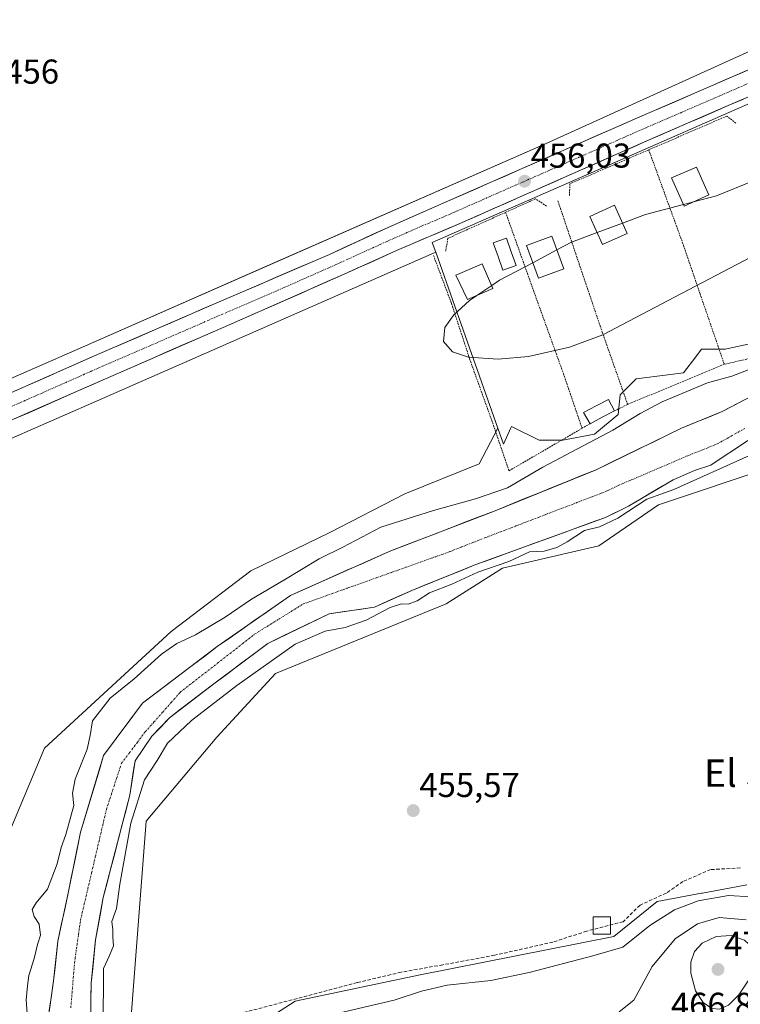
# Model space of a CAD drawing. Units: metres. Extents: x 569996 to 573435, y 4721846 to 4724194.
# Drawn here: x 571760 to 571969, y 4722879 to 4723165 of the extents above; entities that cross this region are included whole.
import ezdxf
from ezdxf.enums import TextEntityAlignment as Align

# ---------------------------------------------------------------- set-up
doc = ezdxf.new("R2010")
doc.units = ezdxf.units.M
doc.header["$MEASUREMENT"] = 0
for name, pattern in [('TRAZO_Y_PUNTO', [1, 0.5, -0.25, 0, -0.25]), ('TRAZOS', [0.75, 0.5, -0.25]), ('TRAZOSX2', [1.5, 1, -0.5])]:
    doc.linetypes.add(name, pattern=pattern)
for name, color, linetype, lineweight in [('Alambrada', 19, 'TRAZOS', 0), ('Arbolado forestal CxS', 92, 'Continuous', 0), ('Carretera de calzada única', 19, 'Continuous', 13), ('Carretera de calzada única Cxs', 19, 'Continuous', 13), ('Carretera de calzada única eje', 19, 'TRAZO_Y_PUNTO', 0), ('Carátula', 7, 'Continuous', 5), ('Corriente natural Cxs', 5, 'Continuous', 13), ('Corriente natural eje', 5, 'TRAZO_Y_PUNTO', 0), ('Corriente natural superficial', 5, 'Continuous', 13), ('Cultivos herbáceos CxS', 92, 'Continuous', 0), ('Cultivos leñosos CxS', 92, 'Continuous', 0), ('Curva de nivel normal', 36, 'Continuous', 0), ('Edificación', 1, 'Continuous', 13), ('Edificación Cxs', 1, 'Continuous', 13), ('Edificación ligera', 1, 'Continuous', 0), ('Edificación ligera Cxs', 1, 'Continuous', 0), ('Estanque', 2, 'Continuous', 0), ('Estanque Cxs', 2, 'Continuous', 0), ('Núcleo urbano CxS', 19, 'Continuous', 0), ('Piscina', 142, 'Continuous', 0), ('Piscina CxS', 142, 'Continuous', 0), ('Punto de cota en terreno', 7, 'Continuous', 0), ('Rótulo de punto de cota en terreno', 19, 'Continuous', 0), ('Senda', 19, 'TRAZOSX2', 0), ('Suelo desnudo CxS', 43, 'Continuous', 0), ('Texto cartográfico', 19, 'Continuous', 0)]:
    doc.layers.add(name, color=color, linetype=linetype, lineweight=lineweight)
doc.styles.add('Arial', font='txt', dxfattribs={"height": 0.2})

# ---------------------------------------------------------------- blocks, each defined once
blk = doc.blocks.new('*U160')
at = {"layer": 'Núcleo urbano CxS', "color": 19, "linetype": 'Continuous', "lineweight": 0}
for points in [[(571625.3387, 4723003.1439, 457.424), (571659.7158, 4723017.6962, 457.1405), (571730.3784, 4723048.5673, 456.6831), (571779.5123, 4723070.0325, 456.3791), (571831.3654, 4723092.8068, 456.209), (571913.1585, 4723128.7309, 455.8098), (571989.0975, 4723163.1442, 455.4271)], [(572003.6315, 4723154.1385, 455.3465), (571880.0697, 4723100.0452, 455.7811), (571881.085, 4723097.1688, 455.6262), (571879.7291, 4723096.5734, 455.6552), (571785.9391, 4723055.3801, 456.0992), (571785.9316, 4723055.3768, 456.0993), (571785.9249, 4723055.3739, 456.0994), (571736.7833, 4723033.9053, 456.2471), (571666.0791, 4723003.0157, 456.6036), (571665.9949, 4723002.9795, 456.603), (571631.2857, 4722988.2869, 456.8235)]]:
    blk.add_polyline3d(points, dxfattribs=at)
blk = doc.blocks.new('*U161')
at = {"layer": 'Arbolado forestal CxS', "color": 92, "linetype": 'Continuous', "lineweight": 0}
blk.add_polyline3d([(571822.1041, 4722868.1131, 460.1729), (571840.3493, 4722879.8269, 457.9647), (571876.1249, 4722887.3601, 458.9361), (571932.7887, 4722898.5329, 459.437), (571945.3597, 4722908.7323, 459.2721), (571958.2419, 4722911.1323, 461.0822), (571958.5331, 4722911.1867, 461.0641), (571971.3293, 4722913.5709, 459.0443)], dxfattribs=at)
blk = doc.blocks.new('5PATER')
at = {"layer": 'Carátula', "linetype": 'Continuous', "lineweight": 5}
h = blk.add_hatch(color=250, dxfattribs=at)
edge = h.paths.add_edge_path()
edge.add_ellipse((0, 0.01), major_axis=(-1.33, -1.34), ratio=0.999422, start_angle=0, end_angle=360)

msp = doc.modelspace()

# ---------------------------------------------------------------- linework, layer by layer
at = {"layer": 'Alambrada', "color": 19, "linetype": 'TRAZOS', "lineweight": 0}
for points in [[(571968.22, 4723134.68, 455.36), (571965.53, 4723136.66, 455.51), (571942.9, 4723126.91, 455.59)], [(571942.9, 4723126.91, 455.59), (571919.98, 4723117.01, 455.72), (571919.94, 4723113.64, 455.54)], [(571942.9, 4723126.91, 455.59), (571952.96, 4723099.25, 454.98), (571955.22, 4723092.64, 455.07), (571957.8, 4723085.11, 455.19), (571964.82, 4723064.64, 455.38)], [(571913.26, 4723110.56, 455.55), (571910.07, 4723112.67, 455.77), (571901.37, 4723108.75, 455.68)], [(571916.54, 4723112.07, 455.51), (571921.71, 4723096.78, 455.01), (571922.69, 4723093.84, 454.91), (571928.8, 4723075.79, 455.18), (571929.42, 4723073.99, 455.21), (571936.78, 4723053.02, 455.66)], [(571901.37, 4723108.75, 455.68), (571884.64, 4723101.23, 455.81), (571883.98, 4723097.5, 455.67)], [(571901.37, 4723108.75, 455.68), (571904.66, 4723099.54, 455.36), (571908.44, 4723088.94, 455.05), (571909.42, 4723086.19, 454.91), (571916.28, 4723067.13, 455.28), (571918.14, 4723061.98, 455.43), (571923.57, 4723046.07, 455.56)], [(571880.44, 4723096.27, 455.76), (571885.64, 4723082.39, 455.21), (571885.92, 4723081.55, 455.2), (571890.94, 4723066.22, 455.06), (571893.78, 4723058.27, 455.41), (571897.34, 4723048.44, 455.72), (571902.35, 4723033.73, 455.67), (571923.57, 4723046.07, 455.56)], [(571993.85, 4723072.26, 455.27), (571972.06, 4723066.33, 455.1), (571964.82, 4723064.64, 455.38)], [(571964.82, 4723064.64, 455.38), (571936.78, 4723053.02, 455.66)], [(571936.78, 4723053.02, 455.66), (571932.98, 4723051.13, 455.55)], [(571925.85, 4723047.4, 455.64), (571923.57, 4723046.07, 455.56)]]:
    msp.add_polyline3d(points, dxfattribs=at)
at = {"layer": 'Arbolado forestal CxS', "color": 92, "linetype": 'Continuous', "lineweight": 0}
for points in [[(571899.09, 4723046.14, 455.87), (571900.75, 4723041.46, 455.89), (571902.85, 4723046.19, 455.83), (571903.04, 4723046.62, 455.82), (571911.09, 4723042.6, 455.72), (571916.15, 4723042.6, 455.22), (571917.98, 4723042.6, 455.05), (571927.17, 4723044.33, 454.64), (571934.06, 4723050.07, 455.08), (571934.64, 4723055.81, 455.63), (571939.23, 4723060.41, 455.62), (571948.42, 4723061.56, 455.54), (571953.02, 4723062.13, 455.36), (571956.57, 4723066.86, 455.37), (571958.19, 4723069.03, 455.39), (571965.08, 4723069.03, 455.35), (571973.12, 4723070.75, 455.2), (571985.76, 4723074.2, 455.39), (572004.14, 4723077.64, 455.3), (572015.05, 4723077.64, 455.11), (572026.97, 4723076.49, 455.26), (572032.17, 4723074.3, 455.06)], [(571745.24, 4722900.13, 456.64), (571767.54, 4722953.26, 455.91), (571804.3, 4722987.12, 455.19), (571827.45, 4723004.68, 455.66), (571850.41, 4723015.79, 455.33), (571872.14, 4723027.02, 455.79), (571893.69, 4723035.8, 455.75), (571899.09, 4723046.14, 455.87), (571900.75, 4723041.46, 455.89), (571902.85, 4723046.19, 455.83), (571903.04, 4723046.62, 455.82), (571911.09, 4723042.6, 455.72), (571916.15, 4723042.6, 455.22), (571917.98, 4723042.6, 455.05), (571927.17, 4723044.33, 454.64), (571934.06, 4723050.07, 455.08), (571934.64, 4723055.81, 455.63), (571939.23, 4723060.41, 455.62), (571948.42, 4723061.56, 455.54), (571953.02, 4723062.13, 455.36), (571956.57, 4723066.86, 455.37), (571958.19, 4723069.03, 455.39), (571965.08, 4723069.03, 455.35), (571973.12, 4723070.75, 455.2)], [(571977.58, 4723057.94, 453.63), (571964.25, 4723050.96, 453.76), (571952.4, 4723046.09, 453.58), (571927.62, 4723034.06, 453.25), (571898.32, 4723022.16, 453.88), (571867.63, 4723010.32, 453.53), (571838.97, 4722997.58, 453.91), (571817.71, 4722982.72, 453.44), (571795.98, 4722966.26, 453.79), (571784.74, 4722951.13, 453.94), (571778.07, 4722928.82, 453.95), (571774.41, 4722911.18, 453.5), (571771.49, 4722897.23, 453.62), (571770.2, 4722885.73, 453.59), (571767.73, 4722868.41, 454)], [(571977.58, 4723057.94, 453.63), (571964.25, 4723050.96, 453.76), (571952.4, 4723046.09, 453.58), (571927.62, 4723034.06, 453.25), (571898.32, 4723022.16, 453.88), (571867.63, 4723010.32, 453.53), (571838.97, 4722997.58, 453.91), (571817.71, 4722982.72, 453.44), (571795.98, 4722966.26, 453.79), (571784.74, 4722951.13, 453.94), (571778.07, 4722928.82, 453.95), (571774.41, 4722911.18, 453.5), (571771.49, 4722897.23, 453.62), (571770.2, 4722885.73, 453.59), (571767.73, 4722868.41, 454)], [(571749.69, 4722811.51, 456.26), (571741.76, 4722891.88, 456.34), (571745.24, 4722900.13, 456.64), (571767.54, 4722953.26, 455.91), (571804.3, 4722987.12, 455.19), (571827.45, 4723004.68, 455.66), (571850.41, 4723015.79, 455.33), (571872.14, 4723027.02, 455.79), (571893.69, 4723035.8, 455.75), (571899.09, 4723046.14, 455.87)], [(571780.77, 4722862.45, 455.28), (571781.15, 4722885.13, 454.82), (571782.42, 4722897.55, 454.67), (571784.65, 4722909.89, 454.72), (571792.37, 4722939.61, 455.45), (571793.85, 4722949.52, 454.58), (571798.77, 4722956.67, 454.3), (571803.85, 4722962.06, 454.55), (571816.71, 4722971.91, 454.66), (571832.42, 4722983.65, 454.48), (571850.2, 4722992.23, 454.4), (571863.3, 4722994.15, 454.95), (571874.19, 4722999.02, 455.1), (571892.72, 4723006.51, 455.02), (571930.4, 4723020.23, 455.14), (571937.06, 4723023.49, 455.65), (571950, 4723031.16, 454.98), (571956.14, 4723033.83, 455.28), (571960.89, 4723035.41, 455.24), (571971.66, 4723042.49, 454.81)], [(571780.77, 4722862.45, 455.28), (571781.15, 4722885.13, 454.82), (571782.42, 4722897.55, 454.67), (571784.65, 4722909.89, 454.72), (571792.37, 4722939.61, 455.45), (571793.85, 4722949.52, 454.58), (571798.77, 4722956.67, 454.3), (571803.85, 4722962.06, 454.55), (571816.71, 4722971.91, 454.66), (571832.42, 4722983.65, 454.48), (571850.2, 4722992.23, 454.4), (571863.3, 4722994.15, 454.95), (571874.19, 4722999.02, 455.1), (571892.72, 4723006.51, 455.02), (571930.4, 4723020.23, 455.14), (571937.06, 4723023.49, 455.65), (571950, 4723031.16, 454.98), (571956.14, 4723033.83, 455.28), (571960.89, 4723035.41, 455.24), (571971.66, 4723042.49, 454.81)], [(572107.21, 4722910.51, 458.23), (572095.64, 4722948.12, 455.12), (572063.02, 4723010.1, 455.03), (572017.02, 4723033.01, 455.77), (571979.02, 4723034.96, 455.79), (571945.7, 4723023.82, 455.64), (571928.47, 4723011.96, 455.59), (571900.47, 4723005.5, 455.83), (571884.11, 4722995.1, 455.9), (571834.56, 4722974.95, 455.84), (571817.61, 4722956.38, 456.03), (571797.12, 4722932.05, 456.17), (571793.84, 4722889.29, 455.63), (571791.09, 4722853.89, 456.39), (571795.16, 4722781.22, 462.06), (571778.58, 4722723.04, 466.12)], [(571979.02, 4723034.96, 455.79), (571945.7, 4723023.82, 455.64), (571928.47, 4723011.96, 455.59), (571900.47, 4723005.5, 455.83), (571884.11, 4722995.1, 455.9), (571834.56, 4722974.95, 455.84), (571817.61, 4722956.38, 456.03), (571797.12, 4722932.05, 456.17), (571793.84, 4722889.29, 455.63), (571791.09, 4722853.89, 456.39)], [(571971.33, 4722913.57, 459.04), (571958.53, 4722911.19, 461.06), (571958.24, 4722911.13, 461.08), (571945.36, 4722908.73, 459.27), (571932.79, 4722898.53, 459.44), (571876.12, 4722887.36, 458.94), (571840.35, 4722879.83, 457.96), (571822.1, 4722868.11, 460.17)]]:
    msp.add_polyline3d(points, dxfattribs=at)
at = {"layer": 'Carretera de calzada única', "color": 19, "linetype": 'Continuous', "lineweight": 13}
for points in [[(571618.89, 4722989.32), (571619.44, 4722989.47), (571632, 4722993.92), (571645.64, 4722999.55), (571669.91, 4723009.81), (571699.21, 4723022.67), (571776.91, 4723056.71), (571785.28, 4723060.46), (571820.94, 4723075.98), (571854.5, 4723090.8), (571869.76, 4723097.68), (571888.78, 4723105.82), (571942.32, 4723129.47), (571965.98, 4723139.73), (571997.01, 4723153.05), (572030.8, 4723168.19), (572052.94, 4723177.96), (572067.96, 4723184.47), (572071.95, 4723186.18)], [(571994.32, 4723159.93), (571961.16, 4723145.47), (571939.6, 4723136.18), (571884.14, 4723111.76), (571866.6, 4723104.09), (571850.25, 4723096.56), (571817.58, 4723082.47), (571781.37, 4723066.77), (571696.46, 4723029.3), (571668.28, 4723016.93), (571647.89, 4723008.18), (571630.87, 4723000.93), (571616.1, 4722995.79), (571599.71, 4722991.41), (571587.07, 4722989.54), (571572.82, 4722988.16), (571554.8, 4722988.29), (571541.51, 4722989.66), (571540.51, 4722989.85)]]:
    msp.add_lwpolyline(points, dxfattribs=at)
at = {"layer": 'Carretera de calzada única Cxs', "color": 19, "linetype": 'Continuous', "lineweight": 13}
for points in [[(571759.03, 4723056.91, 456.46), (571763.49, 4723058.88, 456.51), (571767.96, 4723060.85, 456.46), (571772.43, 4723062.83, 456.41), (571776.9, 4723064.8, 456.47), (571781.37, 4723066.77, 456.42), (571785.9, 4723068.73, 456.43), (571790.42, 4723070.7, 456.35), (571794.95, 4723072.66, 456.4), (571799.48, 4723074.62, 456.39), (571804, 4723076.58, 456.28), (571808.53, 4723078.55, 456.32), (571813.05, 4723080.51, 456.25), (571817.58, 4723082.47, 456.2), (571821.66, 4723084.23, 456.27), (571825.75, 4723085.99, 456.19), (571829.83, 4723087.75, 456.2), (571833.92, 4723089.52, 456.18), (571838, 4723091.28, 456.07), (571842.08, 4723093.04, 456.03), (571846.17, 4723094.8, 456.11), (571850.25, 4723096.56, 456.04), (571854.34, 4723098.44, 456.07), (571858.43, 4723100.33, 456.02), (571862.51, 4723102.21, 455.97), (571866.6, 4723104.09, 456.07), (571870.99, 4723106.01, 455.96), (571875.37, 4723107.93, 455.97), (571879.76, 4723109.84, 455.94), (571884.14, 4723111.76, 455.85), (571888.41, 4723113.64, 455.88), (571892.67, 4723115.52, 455.86), (571896.94, 4723117.4, 455.83), (571901.2, 4723119.27, 455.86), (571905.47, 4723121.15, 455.8), (571909.74, 4723123.03, 455.82), (571914, 4723124.91, 455.8), (571918.27, 4723126.79, 455.73), (571922.54, 4723128.67, 455.81), (571926.8, 4723130.54, 455.73), (571931.07, 4723132.42, 455.81), (571935.33, 4723134.3, 455.76), (571939.6, 4723136.18, 455.68), (571943.91, 4723138.04, 455.71), (571948.22, 4723139.9, 455.67), (571952.54, 4723141.75, 455.58), (571956.85, 4723143.61, 455.68), (571961.16, 4723145.47, 455.58), (571965.31, 4723147.28, 455.6), (571969.45, 4723149.09, 455.64), (571973.6, 4723150.89, 455.56)], [(571970.41, 4723141.63, 455.65), (571965.98, 4723139.73, 455.65), (571962.04, 4723138.02, 455.72), (571958.09, 4723136.31, 455.64), (571954.15, 4723134.6, 455.65), (571950.21, 4723132.89, 455.76), (571946.26, 4723131.18, 455.7), (571942.32, 4723129.47, 455.76), (571937.86, 4723127.5, 455.79), (571933.4, 4723125.53, 455.8), (571928.94, 4723123.56, 455.91), (571924.47, 4723121.59, 455.83), (571920.01, 4723119.62, 455.83), (571915.55, 4723117.65, 455.9), (571911.09, 4723115.67, 455.88), (571906.63, 4723113.7, 455.94), (571902.17, 4723111.73, 455.88), (571897.7, 4723109.76, 455.88), (571893.24, 4723107.79, 455.96), (571888.78, 4723105.82, 455.94), (571884.98, 4723104.19, 455.94), (571881.17, 4723102.56, 456.04), (571877.37, 4723100.94, 456.02), (571873.56, 4723099.31, 456.09), (571869.76, 4723097.68, 456.12), (571865.95, 4723095.96, 456.01), (571862.13, 4723094.24, 456.15), (571858.32, 4723092.52, 456.14), (571854.5, 4723090.8, 456.08), (571850.31, 4723088.95, 456.18), (571846.11, 4723087.1, 456.15), (571841.92, 4723085.24, 456.18), (571837.72, 4723083.39, 456.27), (571833.53, 4723081.54, 456.21), (571829.33, 4723079.69, 456.25), (571825.14, 4723077.83, 456.31), (571820.94, 4723075.98, 456.26), (571816.48, 4723074.04, 456.34), (571812.03, 4723072.1, 456.34), (571807.57, 4723070.16, 456.35), (571803.11, 4723068.22, 456.44), (571798.65, 4723066.28, 456.43), (571794.2, 4723064.34, 456.49), (571789.74, 4723062.4, 456.48), (571785.28, 4723060.46, 456.48), (571781.1, 4723058.59, 456.63), (571776.91, 4723056.71, 456.58), (571772.34, 4723054.71, 456.58), (571767.77, 4723052.71, 456.62), (571763.2, 4723050.7, 456.58), (571758.63, 4723048.7, 456.65)]]:
    msp.add_polyline3d(points, dxfattribs=at)
at = {"layer": 'Carretera de calzada única eje', "color": 19, "linetype": 'TRAZO_Y_PUNTO', "lineweight": 0}
msp.add_lwpolyline([(571980.14, 4723149.83), (571963.57, 4723142.59), (571951.73, 4723137.47), (571940.96, 4723132.82), (571914.19, 4723121), (571886.46, 4723108.79), (571876.96, 4723104.72), (571868.17, 4723100.88), (571860.55, 4723097.43), (571852.37, 4723093.68), (571835.6, 4723086.26), (571819.26, 4723079.22), (571801.44, 4723071.46), (571783.32, 4723063.61), (571779.14, 4723061.74), (571736.67, 4723043), (571697.82, 4723025.98), (571683.73, 4723019.8), (571669.08, 4723013.36), (571658.89, 4723008.99), (571646.76, 4723003.85), (571638.25, 4723000.24)], dxfattribs=at)
at = {"layer": 'Corriente natural Cxs', "color": 5, "linetype": 'Continuous', "lineweight": 13}
for points in [[(571768.97, 4722877.07, 454.3), (571769.58, 4722881.4, 453.98), (571770.2, 4722885.73, 453.96), (571770.63, 4722889.56, 454.08), (571771.06, 4722893.4, 453.77), (571771.49, 4722897.23, 453.45), (571772.46, 4722901.88, 453.73), (571773.44, 4722906.53, 453.71), (571774.41, 4722911.18, 453.95), (571775.33, 4722915.59, 454.29), (571776.24, 4722920, 454.47), (571777.16, 4722924.41, 454.37), (571778.07, 4722928.82, 454.24), (571779.4, 4722933.28, 454.28), (571780.74, 4722937.74, 454.05), (571782.07, 4722942.21, 454.13), (571783.41, 4722946.67, 454.05), (571784.74, 4722951.13, 454.05), (571787.55, 4722954.91, 453.84), (571790.36, 4722958.7, 453.75), (571793.17, 4722962.48, 453.8), (571795.98, 4722966.26, 453.78), (571799.6, 4722969, 453.67), (571803.22, 4722971.75, 453.66), (571806.85, 4722974.49, 453.79), (571810.47, 4722977.23, 453.85), (571814.09, 4722979.98, 453.77), (571817.71, 4722982.72, 453.52), (571821.25, 4722985.2, 453.79), (571824.8, 4722987.67, 453.93), (571828.34, 4722990.15, 454.01), (571831.88, 4722992.63, 454.04), (571835.43, 4722995.1, 454.28), (571838.97, 4722997.58, 454.39), (571843.06, 4722999.4, 454.37), (571847.16, 4723001.22, 454.29), (571851.25, 4723003.04, 453.85), (571855.35, 4723004.86, 453.66), (571859.44, 4723006.68, 453.55), (571863.54, 4723008.5, 453.42), (571867.63, 4723010.32, 453.66), (571872.01, 4723012.01, 453.78), (571876.4, 4723013.7, 453.46), (571880.78, 4723015.39, 453.73), (571885.17, 4723017.09, 453.72), (571889.55, 4723018.78, 453.67), (571893.94, 4723020.47, 453.99), (571898.32, 4723022.16, 454.11), (571902.51, 4723023.86, 454.26), (571906.69, 4723025.56, 454.42), (571910.88, 4723027.26, 454.25), (571915.06, 4723028.96, 453.59), (571919.25, 4723030.66, 453.49), (571923.44, 4723032.36, 453.45), (571927.62, 4723034.06, 453.39), (571931.75, 4723036.06, 453.62), (571935.88, 4723038.07, 453.88), (571940.01, 4723040.07, 453.92), (571944.14, 4723042.08, 453.72), (571948.27, 4723044.08, 453.66), (571952.4, 4723046.09, 453.88), (571956.35, 4723047.71, 454.07), (571960.3, 4723049.33, 454.05), (571964.25, 4723050.96, 453.92), (571967.58, 4723052.7, 453.81), (571970.92, 4723054.45, 453.96)], [(571971.66, 4723042.49, 454.24), (571968.07, 4723040.13, 454.08), (571964.48, 4723037.77, 454.15), (571960.89, 4723035.41, 454.48), (571956.14, 4723033.83, 454.05), (571953.07, 4723032.5, 453.97), (571950, 4723031.16, 453.97), (571946.77, 4723029.24, 453.82), (571943.53, 4723027.33, 454.02), (571940.3, 4723025.41, 454.54), (571937.06, 4723023.49, 454.64), (571933.73, 4723021.86, 454.36), (571930.4, 4723020.23, 454.14), (571926.21, 4723018.71, 454.31), (571922.03, 4723017.18, 454.71), (571917.84, 4723015.66, 454.19), (571913.65, 4723014.13, 453.82), (571909.47, 4723012.61, 454.25), (571905.28, 4723011.08, 454.62), (571901.09, 4723009.56, 454.25), (571896.91, 4723008.03, 454.17), (571892.72, 4723006.51, 454.58), (571888.09, 4723004.64, 454.35), (571883.46, 4723002.77, 453.85), (571878.82, 4723000.89, 454.11), (571874.19, 4722999.02, 454.34), (571870.56, 4722997.4, 454.43), (571866.93, 4722995.78, 454.24), (571863.3, 4722994.15, 453.92), (571858.93, 4722993.51, 453.72), (571854.57, 4722992.87, 453.97), (571850.2, 4722992.23, 453.98), (571845.76, 4722990.08, 453.49), (571841.31, 4722987.94, 453.79), (571836.87, 4722985.8, 454.03), (571832.42, 4722983.65, 453.66), (571828.49, 4722980.72, 453.93), (571824.56, 4722977.78, 453.83), (571820.64, 4722974.84, 453.96), (571816.71, 4722971.91, 453.9), (571813.49, 4722969.45, 453.82), (571810.28, 4722966.99, 453.85), (571807.06, 4722964.52, 453.89), (571803.85, 4722962.06, 453.85), (571801.31, 4722959.37, 453.48), (571798.77, 4722956.67, 453.73), (571796.31, 4722953.09, 453.73), (571793.85, 4722949.52, 454.09), (571793.35, 4722946.22, 454.15), (571792.86, 4722942.91, 454.05), (571792.37, 4722939.61, 453.97), (571791.26, 4722935.36, 454.3), (571790.16, 4722931.12, 454.58), (571789.06, 4722926.87, 454.49), (571787.96, 4722922.63, 454.12), (571786.85, 4722918.38, 453.89), (571785.75, 4722914.14, 453.67), (571784.65, 4722909.89, 453.98), (571783.91, 4722905.78, 454.12), (571783.16, 4722901.66, 454.09), (571782.42, 4722897.55, 454.01), (571782, 4722893.41, 453.72), (571781.57, 4722889.27, 453.87), (571781.15, 4722885.13, 453.68), (571781.07, 4722880.59, 454.12), (571781, 4722876.06, 454.81)]]:
    msp.add_polyline3d(points, dxfattribs=at)
at = {"layer": 'Corriente natural eje', "color": 5, "linetype": 'TRAZO_Y_PUNTO', "lineweight": 0}
msp.add_polyline3d([(571775.23, 4722877.85, 454.07), (571775.58, 4722882.21, 453.56), (571775.94, 4722886.58, 453.51), (571776.29, 4722890.94, 453.56), (571776.87, 4722895.07, 453.59), (571777.46, 4722899.2, 453.64), (571778.04, 4722903.33, 453.66), (571779.11, 4722907.92, 453.67), (571780.18, 4722912.5, 453.68), (571781.25, 4722917.09, 453.79), (571782.33, 4722921.67, 453.88), (571783.4, 4722926.26, 453.98), (571784.47, 4722930.84, 454.04), (571785.54, 4722935.43, 453.88), (571787.01, 4722939.91, 453.81), (571788.47, 4722944.4, 453.89), (571789.94, 4722948.88, 454.04), (571792.23, 4722951.91, 453.88), (571794.53, 4722954.93, 453.69), (571796.82, 4722957.96, 453.6), (571799.35, 4722960.83, 453.59), (571801.89, 4722963.7, 453.68), (571804.42, 4722966.57, 453.7), (571806.95, 4722969.44, 453.7), (571810.57, 4722972.26, 453.74), (571814.18, 4722975.08, 453.75), (571817.8, 4722977.9, 453.68), (571821.41, 4722980.73, 453.65), (571825.03, 4722983.55, 453.72), (571828.65, 4722986.37, 453.8), (571832.15, 4722988.55, 453.84), (571835.66, 4722990.74, 453.99), (571839.16, 4722992.92, 453.95), (571842.67, 4722995.1, 453.97), (571846.92, 4722996.62, 453.96), (571851.17, 4722998.14, 453.98), (571855.42, 4722999.65, 453.66), (571859.67, 4723001.17, 453.43), (571863.92, 4723002.68, 453.57), (571868.17, 4723004.2, 453.77), (571872.42, 4723005.72, 453.78), (571876.67, 4723007.23, 453.38), (571880.92, 4723008.75, 453.49), (571885.17, 4723010.27, 453.8), (571888.62, 4723011.62, 453.9), (571892.07, 4723012.98, 453.86), (571895.52, 4723014.33, 453.85), (571899.94, 4723016.03, 453.82), (571904.36, 4723017.72, 454), (571908.78, 4723019.42, 454.03), (571913.2, 4723021.12, 453.87), (571917.61, 4723022.81, 453.62), (571922.03, 4723024.51, 453.53), (571926.45, 4723026.2, 453.49), (571930.87, 4723027.9, 453.38), (571934.2, 4723029.53, 453.52), (571938.21, 4723031.25, 453.54), (571942.22, 4723032.97, 453.54), (571946.24, 4723034.69, 453.57), (571950.25, 4723036.41, 453.58), (571954.26, 4723038.13, 453.68), (571958.52, 4723039.84, 453.9), (571962.79, 4723041.54, 453.98), (571966.8, 4723043.8, 453.87), (571970.81, 4723046.05, 453.88)], dxfattribs=at)
at = {"layer": 'Corriente natural superficial', "color": 5, "linetype": 'Continuous', "lineweight": 13}
for points in [[(571768.97, 4722877.07, 454.3), (571769.58, 4722881.4, 453.98), (571770.2, 4722885.73, 453.96), (571770.63, 4722889.56, 454.08), (571771.06, 4722893.4, 453.77), (571771.49, 4722897.23, 453.45), (571772.46, 4722901.88, 453.73), (571773.44, 4722906.53, 453.71), (571774.41, 4722911.18, 453.95), (571775.33, 4722915.59, 454.29), (571776.24, 4722920, 454.47), (571777.16, 4722924.41, 454.37), (571778.07, 4722928.82, 454.24), (571779.4, 4722933.28, 454.28), (571780.74, 4722937.74, 454.05), (571782.07, 4722942.21, 454.13), (571783.41, 4722946.67, 454.05), (571784.74, 4722951.13, 454.05), (571787.55, 4722954.91, 453.84), (571790.36, 4722958.7, 453.75), (571793.17, 4722962.48, 453.8), (571795.98, 4722966.26, 453.78), (571799.6, 4722969, 453.67), (571803.22, 4722971.75, 453.66), (571806.85, 4722974.49, 453.79), (571810.47, 4722977.23, 453.85), (571814.09, 4722979.98, 453.77), (571817.71, 4722982.72, 453.52), (571821.25, 4722985.2, 453.79), (571824.8, 4722987.67, 453.93), (571828.34, 4722990.15, 454.01), (571831.88, 4722992.63, 454.04), (571835.43, 4722995.1, 454.28), (571838.97, 4722997.58, 454.39), (571843.06, 4722999.4, 454.37), (571847.16, 4723001.22, 454.29), (571851.25, 4723003.04, 453.85), (571855.35, 4723004.86, 453.66), (571859.44, 4723006.68, 453.55), (571863.54, 4723008.5, 453.42), (571867.63, 4723010.32, 453.66), (571872.01, 4723012.01, 453.78), (571876.4, 4723013.7, 453.46), (571880.78, 4723015.39, 453.73), (571885.17, 4723017.09, 453.72), (571889.55, 4723018.78, 453.67), (571893.94, 4723020.47, 453.99), (571898.32, 4723022.16, 454.11), (571902.51, 4723023.86, 454.26), (571906.69, 4723025.56, 454.42), (571910.88, 4723027.26, 454.25), (571915.06, 4723028.96, 453.59), (571919.25, 4723030.66, 453.49), (571923.44, 4723032.36, 453.45), (571927.62, 4723034.06, 453.39), (571931.75, 4723036.06, 453.62), (571935.88, 4723038.07, 453.88), (571940.01, 4723040.07, 453.92), (571944.14, 4723042.08, 453.72), (571948.27, 4723044.08, 453.66), (571952.4, 4723046.09, 453.88), (571956.35, 4723047.71, 454.07), (571960.3, 4723049.33, 454.05), (571964.25, 4723050.96, 453.92), (571967.58, 4723052.7, 453.81), (571970.92, 4723054.45, 453.96)], [(571971.66, 4723042.49, 454.24), (571968.07, 4723040.13, 454.08), (571964.48, 4723037.77, 454.15), (571960.89, 4723035.41, 454.48), (571956.14, 4723033.83, 454.05), (571953.07, 4723032.5, 453.97), (571950, 4723031.16, 453.97), (571946.77, 4723029.24, 453.82), (571943.53, 4723027.33, 454.02), (571940.3, 4723025.41, 454.54), (571937.06, 4723023.49, 454.64), (571933.73, 4723021.86, 454.36), (571930.4, 4723020.23, 454.14), (571926.21, 4723018.71, 454.31), (571922.03, 4723017.18, 454.71), (571917.84, 4723015.66, 454.19), (571913.65, 4723014.13, 453.82), (571909.47, 4723012.61, 454.25), (571905.28, 4723011.08, 454.62), (571901.09, 4723009.56, 454.25), (571896.91, 4723008.03, 454.17), (571892.72, 4723006.51, 454.58), (571888.09, 4723004.64, 454.35), (571883.46, 4723002.77, 453.85), (571878.82, 4723000.89, 454.11), (571874.19, 4722999.02, 454.34), (571870.56, 4722997.4, 454.43), (571866.93, 4722995.78, 454.24), (571863.3, 4722994.15, 453.92), (571858.93, 4722993.51, 453.72), (571854.57, 4722992.87, 453.97), (571850.2, 4722992.23, 453.98), (571845.76, 4722990.08, 453.49), (571841.31, 4722987.94, 453.79), (571836.87, 4722985.8, 454.03), (571832.42, 4722983.65, 453.66), (571828.49, 4722980.72, 453.93), (571824.56, 4722977.78, 453.83), (571820.64, 4722974.84, 453.96), (571816.71, 4722971.91, 453.9), (571813.49, 4722969.45, 453.82), (571810.28, 4722966.99, 453.85), (571807.06, 4722964.52, 453.89), (571803.85, 4722962.06, 453.85), (571801.31, 4722959.37, 453.48), (571798.77, 4722956.67, 453.73), (571796.31, 4722953.09, 453.73), (571793.85, 4722949.52, 454.09), (571793.35, 4722946.22, 454.15), (571792.86, 4722942.91, 454.05), (571792.37, 4722939.61, 453.97), (571791.26, 4722935.36, 454.3), (571790.16, 4722931.12, 454.58), (571789.06, 4722926.87, 454.49), (571787.96, 4722922.63, 454.12), (571786.85, 4722918.38, 453.89), (571785.75, 4722914.14, 453.67), (571784.65, 4722909.89, 453.98), (571783.91, 4722905.78, 454.12), (571783.16, 4722901.66, 454.09), (571782.42, 4722897.55, 454.01), (571782, 4722893.41, 453.72), (571781.57, 4722889.27, 453.87), (571781.15, 4722885.13, 453.68), (571781.07, 4722880.59, 454.12), (571781, 4722876.06, 454.81)]]:
    msp.add_polyline3d(points, dxfattribs=at)
at = {"layer": 'Cultivos herbáceos CxS', "color": 92, "linetype": 'Continuous', "lineweight": 0}
for points in [[(571525.28, 4722999.86, 458.88), (571542.35, 4722993.89, 457.95), (571581.05, 4722992.8, 457.69), (571610.36, 4722998.15, 457.49), (571625.34, 4723003.14, 457.42), (571659.72, 4723017.7, 457.14), (571730.38, 4723048.57, 456.68), (571779.51, 4723070.03, 456.38), (571831.37, 4723092.81, 456.21), (571913.16, 4723128.73, 455.81), (571989.1, 4723163.14, 455.43)], [(571989.1, 4723163.14, 455.43), (571913.16, 4723128.73, 455.81), (571831.37, 4723092.81, 456.21), (571779.51, 4723070.03, 456.38), (571730.38, 4723048.57, 456.68), (571659.72, 4723017.7, 457.14), (571625.34, 4723003.14, 457.42)], [(571631.29, 4722988.29, 456.82), (571665.99, 4723002.98, 456.6), (571666.08, 4723003.02, 456.6), (571736.78, 4723033.91, 456.25), (571785.92, 4723055.37, 456.1), (571785.93, 4723055.38, 456.1), (571785.94, 4723055.38, 456.1), (571879.73, 4723096.57, 455.66), (571881.08, 4723097.17, 455.63), (571890.3, 4723071.04, 454.98), (571899.09, 4723046.14, 455.87), (571893.69, 4723035.8, 455.75), (571872.14, 4723027.02, 455.79), (571850.41, 4723015.79, 455.33), (571827.45, 4723004.68, 455.66), (571804.3, 4722987.12, 455.19), (571767.54, 4722953.26, 455.91), (571745.24, 4722900.13, 456.64), (571741.76, 4722891.88, 456.34), (571749.69, 4722811.51, 456.26)], [(571631.29, 4722988.29, 456.82), (571665.99, 4723002.98, 456.6), (571666.08, 4723003.02, 456.6), (571736.78, 4723033.91, 456.25), (571785.92, 4723055.37, 456.1), (571785.93, 4723055.38, 456.1), (571785.94, 4723055.38, 456.1), (571879.73, 4723096.57, 455.66), (571881.08, 4723097.17, 455.63)], [(571881.08, 4723097.17, 455.63), (571890.3, 4723071.04, 454.98), (571899.09, 4723046.14, 455.87)], [(571749.69, 4722811.51, 456.26), (571741.76, 4722891.88, 456.34), (571745.24, 4722900.13, 456.64), (571767.54, 4722953.26, 455.91), (571804.3, 4722987.12, 455.19), (571827.45, 4723004.68, 455.66), (571850.41, 4723015.79, 455.33), (571872.14, 4723027.02, 455.79), (571893.69, 4723035.8, 455.75), (571899.09, 4723046.14, 455.87)]]:
    msp.add_polyline3d(points, dxfattribs=at)
at = {"layer": 'Cultivos leñosos CxS', "color": 92, "linetype": 'Continuous', "lineweight": 0}
for points in [[(572107.21, 4722910.51, 458.23), (572095.64, 4722948.12, 455.12), (572063.02, 4723010.1, 455.03), (572017.02, 4723033.01, 455.77), (571979.02, 4723034.96, 455.79), (571945.7, 4723023.82, 455.64), (571928.47, 4723011.96, 455.59), (571900.47, 4723005.5, 455.83), (571884.11, 4722995.1, 455.9), (571834.56, 4722974.95, 455.84), (571817.61, 4722956.38, 456.03), (571797.12, 4722932.05, 456.17), (571793.84, 4722889.29, 455.63), (571791.09, 4722853.89, 456.39), (571795.16, 4722781.22, 462.06), (571778.58, 4722723.04, 466.12)], [(571791.09, 4722853.89, 456.39), (571793.84, 4722889.29, 455.63), (571797.12, 4722932.05, 456.17), (571817.61, 4722956.38, 456.03), (571834.56, 4722974.95, 455.84), (571884.11, 4722995.1, 455.9), (571900.47, 4723005.5, 455.83), (571928.47, 4723011.96, 455.59), (571945.7, 4723023.82, 455.64), (571979.02, 4723034.96, 455.79)], [(571971.33, 4722913.57, 459.04), (571958.53, 4722911.19, 461.06), (571958.24, 4722911.13, 461.08), (571945.36, 4722908.73, 459.27), (571932.79, 4722898.53, 459.44), (571876.12, 4722887.36, 458.94), (571840.35, 4722879.83, 457.96), (571822.1, 4722868.11, 460.17)], [(571971.33, 4722913.57, 459.04), (571958.53, 4722911.19, 461.06), (571958.24, 4722911.13, 461.08), (571945.36, 4722908.73, 459.27), (571932.79, 4722898.53, 459.44), (571876.12, 4722887.36, 458.94), (571840.35, 4722879.83, 457.96), (571822.1, 4722868.11, 460.17)]]:
    msp.add_polyline3d(points, dxfattribs=at)
at = {"layer": 'Curva de nivel normal', "color": 36, "linetype": 'Continuous', "lineweight": 0}
for points in [[(571955.92, 4723111.82, 455), (571962.53, 4723113.56, 455), (571973.51, 4723118.02, 455)], [(571935.31, 4723105.64, 455), (571941.94, 4723108.13, 455), (571952.96, 4723111.04, 455)], [(571952.96, 4723111.04, 455), (571955.92, 4723111.82, 455)], [(571927.91, 4723102.86, 455), (571935.31, 4723105.64, 455)], [(571916.26, 4723097.83, 455), (571920.49, 4723100.07, 455), (571927.91, 4723102.86, 455)], [(571972.51, 4723095.79, 455), (571950.36, 4723084.13, 455), (571929.55, 4723073.2, 455), (571919.93, 4723069.65, 455), (571907.97, 4723066.91, 455), (571899.23, 4723066.11, 455), (571890.56, 4723066.69, 455), (571885.98, 4723068.23, 455), (571883.32, 4723071.29, 455), (571883.78, 4723075.31, 455), (571886.31, 4723079.05, 455), (571890.91, 4723083.21, 455), (571893.07, 4723084.65, 455)], [(571909.24, 4723094.12, 455), (571916.26, 4723097.83, 455)], [(571897.33, 4723087.5, 455), (571899.61, 4723089.03, 455), (571909.24, 4723094.12, 455)], [(571893.07, 4723084.65, 455), (571897.33, 4723087.5, 455)], [(571762.69, 4722874.86, 455), (571762.3, 4722880.2, 455), (571762.66, 4722884.2, 455), (571763.04, 4722887.22, 455), (571764.61, 4722892.2, 455), (571765.55, 4722896.2, 455), (571766.39, 4722898.91, 455), (571766.01, 4722902.16, 455), (571764.59, 4722904.37, 455), (571764.04, 4722906.41, 455), (571765.12, 4722908.35, 455), (571768.44, 4722912.26, 455), (571771.28, 4722919.64, 455), (571772.42, 4722924.41, 455), (571773.8, 4722928.14, 455), (571776.11, 4722936.58, 455), (571775.68, 4722940.19, 455), (571776.52, 4722944.22, 455), (571779.97, 4722952.97, 455), (571780.88, 4722956.88, 455), (571781.5, 4722961.16, 455), (571786.62, 4722967.74, 455), (571793.57, 4722973.36, 455), (571801.52, 4722980.54, 455), (571806.02, 4722983.64, 455), (571811.43, 4722986.08, 455), (571820.02, 4722991.3, 455), (571827.69, 4722996.51, 455), (571837.02, 4723001.99, 455), (571847.24, 4723008.21, 455), (571854.14, 4723011.57, 455), (571865.19, 4723017.42, 455), (571880.43, 4723022.25, 455), (571892.65, 4723025.56, 455), (571901.88, 4723028.82, 455), (571912.17, 4723034.76, 455), (571932.53, 4723045.49, 455), (571940.45, 4723050.37, 455), (571946.78, 4723053.75, 455), (571959.96, 4723059.29, 455), (571967.03, 4723061.23, 455), (571973.27, 4723063.61, 455)], [(571994.07, 4723048.07, 455), (571950.22, 4723028.3, 455), (571942.32, 4723025.55, 455), (571933.95, 4723020.01, 455), (571928.66, 4723017.44, 455), (571924.23, 4723016.42, 455), (571919.23, 4723013.12, 455), (571916.23, 4723011.46, 455), (571912.56, 4723010.45, 455), (571908.33, 4723010.22, 455), (571902.34, 4723007.38, 455), (571893.29, 4723004.36, 455), (571885.78, 4723000.86, 455), (571879.3, 4722998.36, 455), (571875.68, 4722995.96, 455), (571873.07, 4722995.02, 455), (571871.14, 4722995.09, 455), (571867.89, 4722994.07, 455), (571860.95, 4722990.42, 455), (571854.8, 4722988.22, 455), (571849.01, 4722987.17, 455), (571840.36, 4722983.42, 455), (571823.42, 4722971.45, 455), (571810.23, 4722961.3, 455), (571803.24, 4722954.68, 455), (571800.24, 4722949.68, 455), (571796.57, 4722944.01, 455), (571792.6, 4722931.45, 455), (571789.4, 4722913.78, 455), (571788.46, 4722906.74, 455), (571787.14, 4722902.9, 455), (571787.39, 4722900.52, 455), (571787.45, 4722898.42, 455), (571787.65, 4722895.87, 455), (571786.48, 4722893.01, 455), (571784.74, 4722889.25, 455), (571784.63, 4722871.95, 0)], [(571849.61, 4722875.53, 460), (571869.04, 4722880.05, 460), (571876.96, 4722882.69, 460), (571884.42, 4722884.45, 460), (571897.04, 4722885.83, 460), (571908.23, 4722888.08, 460), (571926.73, 4722892.95, 460), (571935.34, 4722895.51, 460), (571943.26, 4722901.8, 460), (571950.4, 4722906.34, 460), (571957.28, 4722908.88, 460), (571966.09, 4722910.46, 460), (571972.51, 4722910.1, 460)], [(571971.2, 4722903.44, 465), (571963.33, 4722904.06, 465), (571957.01, 4722902.2, 465), (571950.54, 4722897.85, 465), (571943.9, 4722889.87, 465), (571938.56, 4722880.1, 465), (571934.3, 4722876.69, 465)], [(571963.4, 4722877.45, 470), (571966.08, 4722878.66, 470), (571969.02, 4722881.62, 470), (571973.07, 4722887.71, 470), (571973.98, 4722891.57, 470), (571973.21, 4722895.18, 470), (571970.67, 4722897.52, 470), (571966.84, 4722898.9, 470), (571962.44, 4722898.57, 470), (571958.36, 4722896.59, 470), (571956.15, 4722894.26, 470), (571955.12, 4722891.13, 470), (571955.1, 4722887.88, 470), (571956.43, 4722882.81, 470), (571958.65, 4722879.44, 470), (571961.23, 4722877.66, 470), (571963.4, 4722877.45, 470)]]:
    msp.add_polyline3d(points, dxfattribs=at)
at = {"layer": 'Edificación', "color": 1, "linetype": 'Continuous', "lineweight": 13}
for points in [[(571960.32, 4723113.81, 455.02), (571953.17, 4723110.57, 454.98), (571949.55, 4723118.75, 455.12), (571956.73, 4723121.91, 455.14), (571959.37, 4723115.97, 454.97), (571960.32, 4723113.81, 455.02)], [(571936.69, 4723102.59, 454.99), (571929.46, 4723099.44, 454.91), (571925.78, 4723107.58, 455.03), (571932.98, 4723110.81, 455.22), (571936.69, 4723102.59, 454.99)], [(571918.26, 4723092.33, 454.87), (571910.87, 4723089.67, 454.93), (571907.39, 4723099.17, 455.28), (571914.78, 4723101.88, 455.23), (571918.26, 4723092.33, 454.87)], [(571897.69, 4723086.69, 455.12), (571890.36, 4723083.46, 455.1), (571886.96, 4723090.51, 455.39), (571888.12, 4723091.02, 455.38), (571894.53, 4723093.84, 455.37), (571897.69, 4723086.69, 455.12)]]:
    msp.add_polyline3d(points, dxfattribs=at)
at = {"layer": 'Edificación Cxs', "color": 1, "linetype": 'Continuous', "lineweight": 13}
for points in [[(571960.32, 4723113.81, 455.02), (571953.17, 4723110.57, 454.98), (571949.55, 4723118.75, 455.12), (571956.73, 4723121.91, 455.14), (571959.37, 4723115.97, 454.97), (571960.32, 4723113.81, 455.02)], [(571936.69, 4723102.59, 454.99), (571929.46, 4723099.44, 454.91), (571925.78, 4723107.58, 455.03), (571932.98, 4723110.81, 455.22), (571936.69, 4723102.59, 454.99)], [(571918.26, 4723092.33, 454.87), (571910.87, 4723089.67, 454.93), (571907.39, 4723099.17, 455.28), (571914.78, 4723101.88, 455.23), (571918.26, 4723092.33, 454.87)], [(571897.69, 4723086.69, 455.12), (571890.36, 4723083.46, 455.1), (571886.96, 4723090.51, 455.39), (571888.12, 4723091.02, 455.38), (571894.53, 4723093.84, 455.37), (571897.69, 4723086.69, 455.12)]]:
    msp.add_polyline3d(points, close=True, dxfattribs=at)
at = {"layer": 'Edificación ligera', "color": 1, "linetype": 'Continuous', "lineweight": 0}
msp.add_polyline3d([(571931.8, 4722899.23, 457.77), (571926.8, 4722899.23, 457.6), (571926.8, 4722904.23, 457.3), (571931.8, 4722904.23, 457.36), (571931.8, 4722899.23, 457.77)], dxfattribs=at)
at = {"layer": 'Edificación ligera Cxs', "color": 1, "linetype": 'Continuous', "lineweight": 0}
msp.add_polyline3d([(571931.8, 4722899.23, 457.77), (571926.8, 4722899.23, 457.6), (571926.8, 4722904.23, 457.3), (571931.8, 4722904.23, 457.36), (571931.8, 4722899.23, 457.77)], close=True, dxfattribs=at)
at = {"layer": 'Estanque', "color": 2, "linetype": 'Continuous', "lineweight": 0}
msp.add_polyline3d([(571925.86, 4723047.4, 455.64), (571924, 4723050.67, 455.76), (571927.63, 4723052.57, 455.79), (571931.25, 4723054.47, 455.7), (571932.99, 4723051.14, 455.55), (571929.43, 4723049.27, 455.62), (571925.86, 4723047.4, 455.64)], dxfattribs=at)
at = {"layer": 'Estanque Cxs', "color": 2, "linetype": 'Continuous', "lineweight": 0}
msp.add_polyline3d([(571932.99, 4723051.14, 455.55), (571929.43, 4723049.27, 455.62), (571925.86, 4723047.4, 455.64), (571924, 4723050.67, 455.76), (571927.63, 4723052.57, 455.79), (571931.25, 4723054.47, 455.7), (571932.99, 4723051.14, 455.55)], close=True, dxfattribs=at)
at = {"layer": 'Núcleo urbano CxS', "color": 19, "linetype": 'Continuous', "lineweight": 0}
for points in [[(571525.28, 4722999.86, 458.88), (571542.35, 4722993.89, 457.95), (571581.05, 4722992.8, 457.69), (571610.36, 4722998.15, 457.49), (571625.34, 4723003.14, 457.42), (571659.72, 4723017.7, 457.14), (571730.38, 4723048.57, 456.68), (571779.51, 4723070.03, 456.38), (571831.37, 4723092.81, 456.21), (571913.16, 4723128.73, 455.81), (571989.1, 4723163.14, 455.43)], [(571973.12, 4723070.75, 455.2), (571965.08, 4723069.03, 455.35), (571958.19, 4723069.03, 455.39), (571956.57, 4723066.86, 455.37), (571953.02, 4723062.13, 455.36), (571948.42, 4723061.56, 455.54), (571939.23, 4723060.41, 455.62), (571934.64, 4723055.81, 455.63), (571934.06, 4723050.07, 455.08), (571927.17, 4723044.33, 454.64), (571917.98, 4723042.6, 455.05), (571916.15, 4723042.6, 455.22), (571911.09, 4723042.6, 455.72), (571903.04, 4723046.62, 455.82), (571902.85, 4723046.19, 455.83), (571900.75, 4723041.46, 455.89), (571900.75, 4723041.46, 455.89), (571899.09, 4723046.14, 455.87), (571890.3, 4723071.04, 454.98), (571881.08, 4723097.17, 455.63), (571880.07, 4723100.05, 455.78), (572003.63, 4723154.14, 455.35)], [(572003.63, 4723154.14, 455.35), (571880.07, 4723100.05, 455.78), (571881.08, 4723097.17, 455.63)], [(572003.63, 4723154.14, 455.35), (571880.07, 4723100.05, 455.78), (571881.08, 4723097.17, 455.63)], [(571631.29, 4722988.29, 456.82), (571665.99, 4723002.98, 456.6), (571666.08, 4723003.02, 456.6), (571736.78, 4723033.91, 456.25), (571785.92, 4723055.37, 456.1), (571785.93, 4723055.38, 456.1), (571785.94, 4723055.38, 456.1), (571879.73, 4723096.57, 455.66), (571881.08, 4723097.17, 455.63)], [(571881.08, 4723097.17, 455.63), (571890.3, 4723071.04, 454.98), (571899.09, 4723046.14, 455.87)], [(571899.09, 4723046.14, 455.87), (571900.75, 4723041.46, 455.89), (571902.85, 4723046.19, 455.83), (571903.04, 4723046.62, 455.82), (571911.09, 4723042.6, 455.72), (571916.15, 4723042.6, 455.22), (571917.98, 4723042.6, 455.05), (571927.17, 4723044.33, 454.64), (571934.06, 4723050.07, 455.08), (571934.64, 4723055.81, 455.63), (571939.23, 4723060.41, 455.62), (571948.42, 4723061.56, 455.54), (571953.02, 4723062.13, 455.36), (571956.57, 4723066.86, 455.37), (571958.19, 4723069.03, 455.39), (571965.08, 4723069.03, 455.35), (571973.12, 4723070.75, 455.2), (571985.76, 4723074.2, 455.39), (572004.14, 4723077.64, 455.3), (572015.05, 4723077.64, 455.11), (572026.97, 4723076.49, 455.26), (572032.17, 4723074.3, 455.06)]]:
    msp.add_polyline3d(points, dxfattribs=at)
at = {"layer": 'Piscina', "color": 142, "linetype": 'Continuous', "lineweight": 0}
msp.add_polyline3d([(571900.61, 4723091.96, 455.34), (571899.21, 4723095.95, 455.42), (571897.81, 4723099.95, 455.47), (571901.6, 4723101.28, 455.49), (571903, 4723097.28, 455.39), (571904.4, 4723093.28, 455.37), (571900.61, 4723091.96, 455.34)], dxfattribs=at)
at = {"layer": 'Piscina CxS', "color": 142, "linetype": 'Continuous', "lineweight": 0}
msp.add_polyline3d([(571904.4, 4723093.28, 455.37), (571900.61, 4723091.96, 455.34), (571899.21, 4723095.95, 455.42), (571897.81, 4723099.95, 455.47), (571901.6, 4723101.28, 455.49), (571903, 4723097.28, 455.39), (571904.4, 4723093.28, 455.37)], close=True, dxfattribs=at)
at = {"layer": 'Senda', "color": 19, "linetype": 'TRAZOSX2', "lineweight": 0}
msp.add_lwpolyline([(571969.48, 4722918.47), (571960.85, 4722917.99), (571952.8, 4722914.54), (571948.01, 4722911.18), (571940.37, 4722907.66), (571935.52, 4722902.87), (571924.89, 4722900.12), (571915.1, 4722896.94), (571898.16, 4722893.11), (571883.15, 4722890.35), (571871.04, 4722888.21), (571858.34, 4722885.17), (571824.74, 4722876.31), (571810.32, 4722872.47), (571800, 4722870.35), (571799.34, 4722870.35)], dxfattribs=at)
at = {"layer": 'Suelo desnudo CxS', "color": 43, "linetype": 'Continuous', "lineweight": 0}
for points in [[(571767.73, 4722868.41, 454), (571770.2, 4722885.73, 453.59), (571771.49, 4722897.23, 453.62), (571774.41, 4722911.18, 453.5), (571778.07, 4722928.82, 453.95), (571784.74, 4722951.13, 453.94), (571795.98, 4722966.26, 453.79), (571817.71, 4722982.72, 453.44), (571838.97, 4722997.58, 453.91), (571867.63, 4723010.32, 453.53), (571898.32, 4723022.16, 453.88), (571927.62, 4723034.06, 453.25), (571952.4, 4723046.09, 453.58), (571964.25, 4723050.96, 453.76), (571977.58, 4723057.94, 453.63)], [(571977.58, 4723057.94, 453.63), (571964.25, 4723050.96, 453.76), (571952.4, 4723046.09, 453.58), (571927.62, 4723034.06, 453.25), (571898.32, 4723022.16, 453.88), (571867.63, 4723010.32, 453.53), (571838.97, 4722997.58, 453.91), (571817.71, 4722982.72, 453.44), (571795.98, 4722966.26, 453.79), (571784.74, 4722951.13, 453.94), (571778.07, 4722928.82, 453.95), (571774.41, 4722911.18, 453.5), (571771.49, 4722897.23, 453.62), (571770.2, 4722885.73, 453.59), (571767.73, 4722868.41, 454)], [(571971.66, 4723042.49, 454.81), (571960.89, 4723035.41, 455.24), (571956.14, 4723033.83, 455.28), (571950, 4723031.16, 454.98), (571937.06, 4723023.49, 455.65), (571930.4, 4723020.23, 455.14), (571892.72, 4723006.51, 455.02), (571874.19, 4722999.02, 455.1), (571863.3, 4722994.15, 454.95), (571850.2, 4722992.23, 454.4), (571832.42, 4722983.65, 454.48), (571816.71, 4722971.91, 454.66), (571803.85, 4722962.06, 454.55), (571798.77, 4722956.67, 454.3), (571793.85, 4722949.52, 454.58), (571792.37, 4722939.61, 455.45), (571784.65, 4722909.89, 454.72), (571782.42, 4722897.55, 454.67), (571781.15, 4722885.13, 454.82), (571780.77, 4722862.45, 455.28)], [(571780.77, 4722862.45, 455.28), (571781.15, 4722885.13, 454.82), (571782.42, 4722897.55, 454.67), (571784.65, 4722909.89, 454.72), (571792.37, 4722939.61, 455.45), (571793.85, 4722949.52, 454.58), (571798.77, 4722956.67, 454.3), (571803.85, 4722962.06, 454.55), (571816.71, 4722971.91, 454.66), (571832.42, 4722983.65, 454.48), (571850.2, 4722992.23, 454.4), (571863.3, 4722994.15, 454.95), (571874.19, 4722999.02, 455.1), (571892.72, 4723006.51, 455.02), (571930.4, 4723020.23, 455.14), (571937.06, 4723023.49, 455.65), (571950, 4723031.16, 454.98), (571956.14, 4723033.83, 455.28), (571960.89, 4723035.41, 455.24), (571971.66, 4723042.49, 454.81)]]:
    msp.add_polyline3d(points, dxfattribs=at)

# ---------------------------------------------------------------- block references
at = {"layer": 'Arbolado forestal CxS', "color": 92, "linetype": 'Continuous', "lineweight": 0}
msp.add_blockref('*U161', (0, 0), dxfattribs=at)
at = {"layer": 'Núcleo urbano CxS', "color": 19, "linetype": 'Continuous', "lineweight": 0}
msp.add_blockref('*U160', (0, 0), dxfattribs=at)
at = {"layer": 'Punto de cota en terreno', "linetype": 'Continuous', "lineweight": 0}
for p in [(571906.88, 4723117.78, 456.03), (571874.58, 4722935.11, 455.57), (571963, 4722889, 474.89)]:
    msp.add_blockref('5PATER', p, dxfattribs=at)

# ---------------------------------------------------------------- texts
at = {"layer": 'Rótulo de punto de cota en terreno', "color": 19, "linetype": 'Continuous', "lineweight": 0, "style": 'Arial'}
for s, p in [('456', (571755.92, 4723143.92)), ('456,03', (571908.64, 4723119.54)), ('455,57', (571876.34, 4722936.87)), ('474,89', (571964.76, 4722890.76)), ('466,88', (571949.32, 4722873.05))]:
    msp.add_text(s, height=7, dxfattribs=at).set_placement(p, align=Align.BOTTOM_LEFT)
at = {"layer": 'Texto cartográfico', "color": 19, "linetype": 'Continuous', "lineweight": 0, "style": 'Arial'}
msp.add_text('El Soto', height=8, dxfattribs=at).set_placement((571976.84, 4722946.01), align=Align.MIDDLE_CENTER)

doc.saveas('drawing.dxf')
